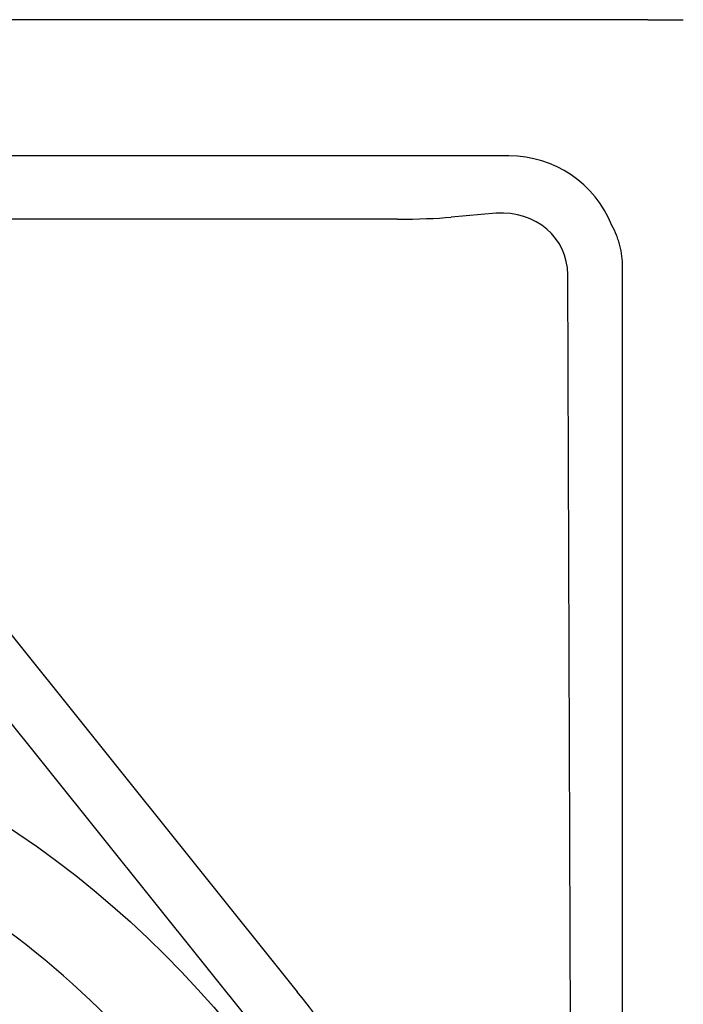
# Model space of a CAD drawing. Units: inches. Extents: x 4235 to 29430, y 2626 to 16572.
# Drawn here: x 10398 to 10687, y 11863 to 12292 of the extents above; entities that cross this region are included whole.
import ezdxf

# ---------------------------------------------------------------- set-up
doc = ezdxf.new("R2010")
doc.units = ezdxf.units.IN
doc.header["$LTSCALE"] = 0.25
doc.header["$MEASUREMENT"] = 0
doc.layers.add('HD', color=7, linetype='Continuous')

msp = doc.modelspace()

# ---------------------------------------------------------------- linework, layer by layer
at = {"layer": 'HD'}
for p, q in [((10671.4742, 12291.7046), (9643.7918, 12291.7046)), ((10611.0919, 12232.4055), (10249.9908, 12232.4055)), ((10562.656, 12204.9284), (10252.2295, 12204.9284)), ((10605.4802, 12207.4807), (10585.9605, 12205.773)), ((10660.529, 11642.157), (10660.529, 12184.1137)), ((10640.0522, 11199.4905), (10636.6717, 12180.732)), ((10305.6769, 12135.0281), (10519.0031, 11868.7776)), ((10286.7875, 12119.8935), (10500.1138, 11853.643))]:
    msp.add_line(p, q, dxfattribs=at)
msp.add_circle((10155.4541, 11578.8668), 432.7488, dxfattribs=at)
for centre, radius, start, end in [((10157.633, 11579.2393), 394.1306, 328.856792, 68.249044), ((10157.633, 11509.4468), 362.9841, 338.328655, 79.208287), ((10157.633, 11579.2393), 463.0559, 30.249621, 38.702533)]:
    msp.add_arc(centre, radius, start, end, dxfattribs=at)
for centre, major_axis, ratio, start_param, end_param in [((10610.7223, 12183.7533), (-34.5327, -34.5327), 0.99243251, 2.74163946, 3.92319272), ((10562.656, 12207.8119), (32.9576, 0), 0.08748866, 4.71238898, 5.49778714), ((10605.2858, 12178.3168), (29.0507, 13.2324), 0.89780007, 5.89635632, 7.45959687)]:
    msp.add_ellipse(centre, major_axis=major_axis, ratio=ratio, start_param=start_param, end_param=end_param, dxfattribs=at)
msp.add_open_spline([(10671.4742, 12291.7046), (10673.6292, 12291.7046), (10678.3682, 12291.7046), (10683.9299, 12291.7046), (10686.9252, 12291.7046)], degree=3, dxfattribs=at)
msp.add_open_spline([(10660.529, 12184.1137), (10660.529, 12187.2859), (10660.122, 12190.3862), (10659.1395, 12194.1781), (10658.9191, 12194.9322), (10658.4303, 12196.4321), (10658.1613, 12197.1791), (10657.2906, 12199.3867), (10656.6236, 12200.8198), (10655.8741, 12202.2162)], degree=3, knots=[0, 0, 0, 0, 0.5, 0.5, 0.625, 0.625, 0.75, 0.75, 1, 1, 1, 1], dxfattribs=at)

doc.saveas('drawing.dxf')
